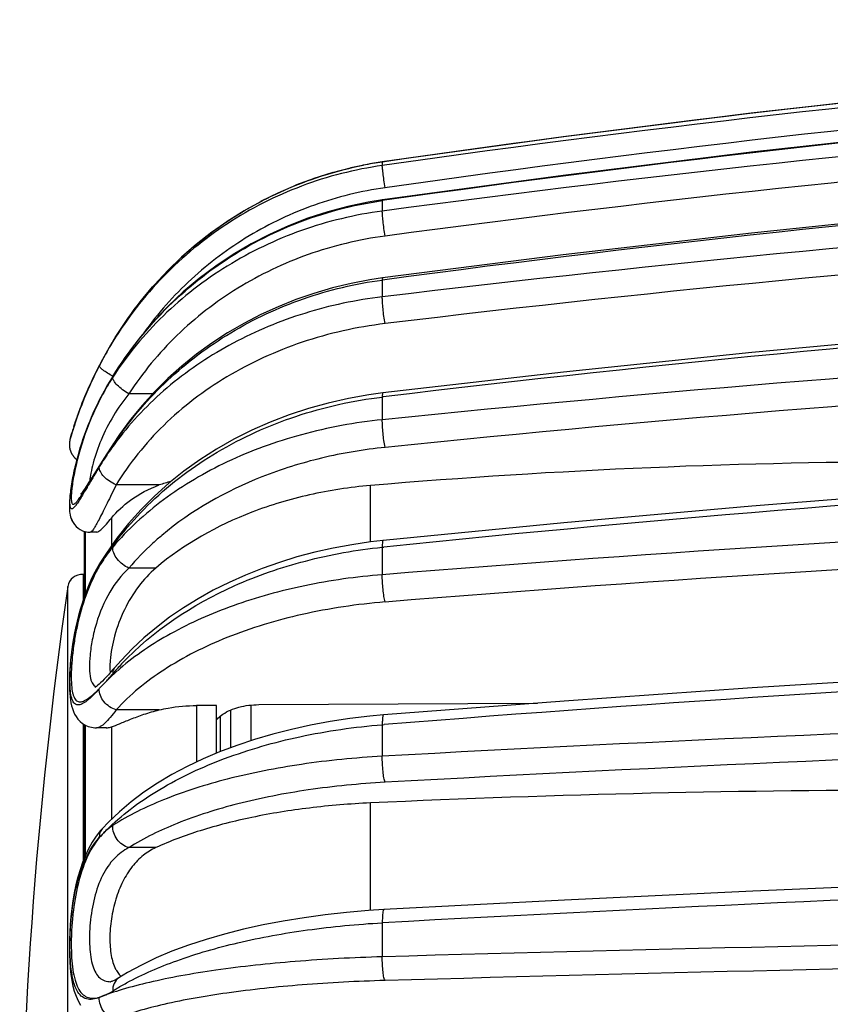
# Model space of a CAD drawing. Units: millimetres. Extents: x 0 to 420, y 0 to 297.
# Drawn here: x 72 to 90, y 154 to 175 of the extents above; entities that cross this region are included whole.
import ezdxf

# ---------------------------------------------------------------- set-up
doc = ezdxf.new("R2010")
doc.units = ezdxf.units.MM
doc.header["$LTSCALE"] = 23.1
doc.layers.get('0').update_dxf_attribs({"linetype": 'CONTINUOUS'})
doc.layers.add('A_STD', color=7, linetype='CONTINUOUS')

msp = doc.modelspace()

# ---------------------------------------------------------------- linework, layer by layer
at = {"color": 7, "linetype": 'Continuous'}
for p, q in [((83.893, 172.732), (80.053, 172.2)), ((79.8, 172.159), (79.388, 172.075)), ((80.053, 172.2), (79.788, 172.157)), ((79.003, 171.975), (78.602, 171.848)), ((79.399, 172.077), (78.992, 171.971)), ((78.229, 171.71), (77.842, 171.542)), ((78.613, 171.852), (78.218, 171.705)), ((77.853, 171.547), (77.476, 171.361)), ((77.486, 171.366), (77.118, 171.16)), ((77.128, 171.166), (76.771, 170.942)), ((76.781, 170.948), (76.436, 170.706)), ((76.446, 170.713), (76.114, 170.452)), ((76.123, 170.46), (75.804, 170.183)), ((75.813, 170.191), (75.509, 169.898)), ((75.517, 169.907), (75.228, 169.598)), ((75.236, 169.607), (74.963, 169.284)), ((74.971, 169.294), (74.715, 168.957)), ((74.722, 168.967), (74.483, 168.617)), ((74.49, 168.628), (74.347, 168.397)), ((74.063, 167.157), (74.039, 167.111)), ((73.442, 166.315), (73.441, 166.314)), ((73.449, 166.343), (73.442, 166.315)), ((73.444, 166.326), (73.469, 166.42)), ((74.122, 165.867), (73.89, 165.496)), ((74.222, 166.023), (74.122, 165.867)), ((73.89, 165.496), (73.841, 165.42)), ((73.435, 165.045), (73.432, 165.003)), ((73.431, 164.969), (73.429, 164.931)), ((73.429, 164.933), (73.429, 164.897)), ((73.429, 164.899), (73.43, 164.863)), ((73.432, 165.006), (73.43, 164.967)), ((73.43, 164.865), (73.431, 164.83)), ((73.431, 164.832), (73.434, 164.796)), ((73.434, 164.799), (73.439, 164.763)), ((73.438, 164.765), (73.445, 164.727)), ((73.751, 163.015), (73.751, 164.381)), ((73.819, 164.366), (73.87, 164.363)), ((74.436, 164.241), (74.212, 163.922)), ((74.212, 163.922), (74.077, 163.709)), ((74.004, 163.583), (73.943, 163.466)), ((73.97, 161.077), (73.968, 161.076)), ((74.167, 161.253), (74.128, 161.213)), ((76.546, 160.694), (76.123, 160.694)), ((76.546, 159.687), (76.546, 160.694)), ((77.272, 160.706), (77.272, 159.952)), ((77.44, 160.715), (83.336, 160.747)), ((73.751, 157.48), (73.751, 160.292)), ((74.003, 160.224), (74.003, 160.224)), ((74.489, 158.448), (74.26, 158.231)), ((74.26, 158.231), (74.122, 158.086)), ((74.123, 158.086), (74.122, 158.086)), ((73.997, 157.931), (73.913, 157.802)), ((74.303, 154.851), (74.304, 154.851))]:
    msp.add_line(p, q, dxfattribs=at)
at = {"color": 9, "linetype": 'Continuous'}
for p, q in [((80.053, 172.2), (80.054, 172.199)), ((80.054, 172.199), (80.054, 172.125)), ((80.054, 171.381), (80.054, 171.161)), ((80.054, 169.701), (80.054, 169.346)), ((74.347, 168.397), (74.347, 168.397)), ((74.063, 167.157), (74.062, 167.147)), ((75.194, 167.293), (74.69, 167.293)), ((80.054, 167.225), (80.073, 167.227)), ((80.054, 167.225), (80.054, 166.744)), ((73.469, 166.42), (73.492, 166.497)), ((73.807, 165.318), (73.803, 165.31)), ((75.331, 165.363), (74.418, 165.363)), ((79.802, 164.158), (79.802, 165.353)), ((74.319, 164.663), (74.319, 164.074)), ((73.76, 164.378), (73.76, 163.039)), ((80.054, 164.047), (80.084, 164.05)), ((80.054, 164.047), (80.054, 163.465)), ((75.259, 163.605), (74.69, 163.605)), ((76.123, 160.694), (76.123, 159.5)), ((75.331, 160.603), (74.418, 160.603)), ((76.619, 160.467), (76.619, 159.718)), ((76.841, 160.599), (76.841, 159.802)), ((73.76, 160.286), (73.76, 157.502)), ((74.319, 160.243), (74.319, 158.287)), ((80.054, 160.29), (80.094, 160.293)), ((80.054, 160.29), (80.054, 159.622)), ((79.802, 156.358), (79.802, 158.635)), ((75.259, 157.689), (74.69, 157.689)), ((80.054, 156.098), (80.054, 155.378)), ((74.474, 154.931), (74.473, 154.931))]:
    msp.add_line(p, q, dxfattribs=at)
at = {"color": 7, "linetype": 'Continuous'}
for points in [[(111.901, 175.093), (107.874, 174.916), (103.863, 174.686), (99.856, 174.403), (95.853, 174.065), (91.856, 173.674), (87.865, 173.229), (83.881, 172.73), (80.053, 172.2)], [(107.887, 174.917), (103.876, 174.687), (99.868, 174.403), (95.866, 174.066), (91.869, 173.675), (87.878, 173.23), (83.893, 172.732)], [(115.768, 174.349), (111.889, 174.232), (107.875, 174.06), (103.864, 173.834), (99.857, 173.556), (95.854, 173.225), (91.857, 172.841), (87.866, 172.405), (83.882, 171.916), (80.055, 171.396)], [(115.768, 172.527), (111.89, 172.417), (107.876, 172.254), (103.865, 172.042), (99.858, 171.78), (95.856, 171.468), (91.859, 171.106), (87.869, 170.695), (83.885, 170.235), (80.058, 169.745)], [(80.055, 171.396), (79.757, 171.348), (79.325, 171.258), (78.899, 171.144), (78.479, 171.008), (78.068, 170.848), (77.666, 170.667), (77.275, 170.464), (76.895, 170.24), (76.529, 169.995), (76.177, 169.731), (75.84, 169.448), (75.52, 169.147), (75.218, 168.829), (74.933, 168.496), (74.668, 168.147), (74.423, 167.784)], [(80.058, 169.745), (79.792, 169.705), (79.391, 169.629), (78.996, 169.534), (78.606, 169.419), (78.223, 169.287), (77.847, 169.137), (77.481, 168.968), (77.124, 168.783), (76.777, 168.581), (76.442, 168.363), (76.12, 168.129), (75.811, 167.879), (75.516, 167.616), (75.235, 167.339), (74.971, 167.048), (74.722, 166.746), (74.491, 166.432), (74.354, 166.229)], [(115.769, 169.815), (111.891, 169.716), (107.878, 169.57), (103.867, 169.378), (99.861, 169.142), (95.86, 168.862), (91.863, 168.537), (87.873, 168.167), (83.89, 167.752), (80.063, 167.312)], [(74.347, 168.397), (74.33, 168.369), (74.237, 168.21), (74.15, 168.053)], [(74.15, 168.053), (74.068, 167.899), (73.992, 167.749)], [(73.992, 167.749), (73.922, 167.604), (73.857, 167.464), (73.798, 167.33), (73.745, 167.204), (73.697, 167.084), (73.654, 166.974), (73.617, 166.873), (73.584, 166.781), (73.556, 166.699), (73.533, 166.628), (73.513, 166.567)], [(74.423, 167.784), (74.198, 167.409), (74.063, 167.157)], [(80.063, 167.312), (79.766, 167.271), (79.335, 167.195), (78.909, 167.098), (78.491, 166.982), (78.08, 166.847), (77.678, 166.693), (77.288, 166.52), (76.908, 166.33), (76.542, 166.122), (76.191, 165.897), (75.854, 165.656), (75.534, 165.4), (75.231, 165.13), (74.947, 164.846), (74.682, 164.55), (74.436, 164.241)], [(73.963, 166.953), (73.927, 166.873), (73.892, 166.794), (73.859, 166.714), (73.827, 166.635), (73.796, 166.556), (73.767, 166.477), (73.739, 166.399), (73.713, 166.321), (73.687, 166.244), (73.664, 166.168), (73.641, 166.093), (73.62, 166.019), (73.6, 165.947), (73.582, 165.876), (73.564, 165.806), (73.548, 165.738), (73.533, 165.672), (73.52, 165.608), (73.507, 165.545), (73.495, 165.485), (73.485, 165.427), (73.475, 165.371), (73.467, 165.317), (73.459, 165.266), (73.453, 165.217), (73.447, 165.17), (73.442, 165.125), (73.438, 165.083), (73.435, 165.042)], [(74.039, 167.111), (74.001, 167.032), (73.963, 166.953)], [(73.513, 166.567), (73.498, 166.517), (73.486, 166.479), (73.472, 166.43)], [(73.441, 166.314), (73.441, 166.312), (73.44, 166.308), (73.439, 166.305), (73.438, 166.302), (73.438, 166.299), (73.437, 166.295), (73.436, 166.292), (73.436, 166.288), (73.435, 166.284), (73.434, 166.28), (73.434, 166.276), (73.433, 166.273), (73.433, 166.269), (73.432, 166.265), (73.432, 166.261), (73.431, 166.257), (73.431, 166.253), (73.43, 166.249), (73.43, 166.245), (73.43, 166.241), (73.43, 166.237), (73.429, 166.233)], [(115.77, 166.317), (111.893, 166.233), (107.88, 166.109), (103.871, 165.946), (99.865, 165.745), (95.864, 165.507), (91.868, 165.23), (87.879, 164.916), (83.896, 164.563), (80.07, 164.189)], [(73.429, 166.233), (73.429, 166.229), (73.429, 166.224), (73.429, 166.22), (73.429, 166.216), (73.429, 166.212), (73.429, 166.207), (73.429, 166.203), (73.43, 166.198), (73.43, 166.194), (73.43, 166.189), (73.43, 166.185), (73.431, 166.18), (73.431, 166.176), (73.432, 166.171), (73.432, 166.167), (73.433, 166.162), (73.434, 166.157), (73.434, 166.153), (73.435, 166.148), (73.436, 166.143), (73.437, 166.138), (73.438, 166.134), (73.439, 166.129), (73.44, 166.124), (73.441, 166.119), (73.442, 166.114), (73.444, 166.11), (73.445, 166.105), (73.447, 166.1), (73.448, 166.095), (73.45, 166.09), (73.451, 166.085), (73.453, 166.08), (73.455, 166.075), (73.457, 166.07), (73.459, 166.065), (73.461, 166.061), (73.463, 166.056), (73.465, 166.051), (73.467, 166.046), (73.47, 166.041), (73.472, 166.036), (73.475, 166.031), (73.477, 166.026), (73.48, 166.021), (73.483, 166.016), (73.486, 166.011), (73.489, 166.006), (73.492, 166.001), (73.495, 165.996), (73.499, 165.991), (73.502, 165.986), (73.506, 165.982), (73.509, 165.977), (73.513, 165.972), (73.517, 165.967), (73.521, 165.962), (73.525, 165.957), (73.529, 165.953), (73.533, 165.948), (73.537, 165.943), (73.542, 165.939), (73.546, 165.934), (73.551, 165.929), (73.556, 165.925), (73.56, 165.92), (73.565, 165.916), (73.57, 165.912), (73.575, 165.907), (73.581, 165.903), (73.586, 165.899), (73.587, 165.898)], [(74.354, 166.229), (74.326, 166.185), (74.222, 166.023)], [(73.841, 165.42), (73.798, 165.352), (73.778, 165.321), (73.76, 165.293), (73.742, 165.267), (73.727, 165.245), (73.713, 165.224), (73.7, 165.207), (73.69, 165.193), (73.681, 165.182), (73.675, 165.174), (73.672, 165.171)], [(73.445, 164.729), (73.454, 164.692), (73.466, 164.652), (73.483, 164.611)], [(73.445, 164.727), (73.454, 164.689), (73.467, 164.65), (73.485, 164.609), (73.508, 164.567), (73.537, 164.526), (73.572, 164.486), (73.613, 164.451), (73.659, 164.419), (73.71, 164.395), (73.764, 164.377), (73.819, 164.366)], [(73.483, 164.611), (73.506, 164.569), (73.535, 164.527), (73.57, 164.488), (73.611, 164.452), (73.657, 164.42), (73.708, 164.395), (73.751, 164.38)], [(80.07, 164.189), (79.806, 164.158), (79.408, 164.1), (79.015, 164.028), (78.628, 163.941), (78.247, 163.84), (77.874, 163.725), (77.51, 163.597), (77.155, 163.456), (76.81, 163.301), (76.476, 163.134), (76.155, 162.955), (75.846, 162.765), (75.551, 162.563), (75.27, 162.35), (75.005, 162.127), (74.755, 161.893), (74.522, 161.651), (74.385, 161.495)], [(74.077, 163.709), (74.069, 163.696), (74.004, 163.583)], [(73.943, 163.466), (73.886, 163.347), (73.833, 163.226), (73.784, 163.103), (73.738, 162.979), (73.697, 162.854), (73.658, 162.728), (73.624, 162.603), (73.593, 162.479), (73.565, 162.356), (73.54, 162.234), (73.518, 162.114), (73.498, 161.997), (73.482, 161.883), (73.468, 161.771), (73.456, 161.664), (73.447, 161.56), (73.439, 161.461), (73.434, 161.365), (73.431, 161.274), (73.429, 161.187), (73.43, 161.105), (73.432, 161.026), (73.436, 160.952), (73.443, 160.881), (73.451, 160.814), (73.462, 160.75), (73.476, 160.689), (73.493, 160.63), (73.514, 160.572), (73.54, 160.516), (73.573, 160.461), (73.611, 160.409), (73.657, 160.361), (73.708, 160.319), (73.766, 160.283), (73.829, 160.255), (73.895, 160.235), (73.965, 160.225), (74.003, 160.224)], [(115.772, 162.168), (111.895, 162.102), (107.883, 162.004), (103.875, 161.877), (99.87, 161.719), (95.87, 161.532), (91.875, 161.314), (87.886, 161.067), (83.904, 160.791), (80.079, 160.496)], [(74.385, 161.495), (74.352, 161.456), (74.302, 161.399), (74.254, 161.346)], [(74.254, 161.346), (74.209, 161.297), (74.167, 161.253)], [(74.128, 161.213), (74.091, 161.177), (74.058, 161.147), (74.028, 161.121), (74.003, 161.101), (73.983, 161.086), (73.97, 161.077)], [(80.079, 160.496), (79.788, 160.47), (79.365, 160.42), (78.947, 160.357), (78.535, 160.281), (78.131, 160.192), (77.735, 160.091), (77.349, 159.977), (76.973, 159.852), (76.61, 159.714), (76.259, 159.565), (75.922, 159.404), (75.601, 159.233), (75.296, 159.051), (75.008, 158.859), (74.738, 158.658), (74.489, 158.448)], [(74.123, 158.086), (74.091, 158.05), (73.997, 157.931)], [(73.913, 157.802), (73.837, 157.666), (73.769, 157.523), (73.709, 157.374), (73.655, 157.22), (73.609, 157.061), (73.569, 156.898), (73.534, 156.733), (73.505, 156.565), (73.481, 156.397), (73.462, 156.229), (73.448, 156.062), (73.438, 155.897), (73.431, 155.736), (73.429, 155.578), (73.431, 155.425), (73.437, 155.278), (73.447, 155.137), (73.461, 155.004), (73.48, 154.878), (73.504, 154.76), (73.534, 154.648), (73.57, 154.544), (73.614, 154.446), (73.667, 154.354)], [(115.774, 157.527), (111.898, 157.482), (107.887, 157.415), (103.879, 157.327), (99.875, 157.218), (95.876, 157.089), (91.882, 156.939), (87.894, 156.769), (83.913, 156.579), (80.089, 156.376)], [(80.089, 156.376), (79.759, 156.355), (79.298, 156.316), (78.844, 156.266), (78.396, 156.206), (77.957, 156.134), (77.529, 156.053), (77.114, 155.961), (76.711, 155.859), (76.324, 155.747), (75.954, 155.625), (75.601, 155.494), (75.268, 155.354), (74.955, 155.204), (74.663, 155.046), (74.474, 154.931)], [(74.327, 154.857), (74.316, 154.854), (74.303, 154.851), (74.302, 154.851)], [(74.473, 154.931), (74.42, 154.899), (74.375, 154.876), (74.34, 154.862), (74.327, 154.857)]]:
    msp.add_lwpolyline(points, dxfattribs=at)
at = {"color": 9, "linetype": 'Continuous'}
for centre, radius, start, end in [((122.985, -123.67), 298.967, 91.38324, 98.25609), ((122.98, -129.568), 304.732, 91.35614, 98.09791), ((122.979, -129.591), 304.28, 91.35629, 98.09907), ((122.97, -130.097), 304.517, 91.35528, 98.10182), ((122.976, -149.364), 323.386, 91.2772, 97.62722), ((122.975, -149.331), 322.82, 91.27759, 97.63027), ((122.945, -150.116), 322.68, 91.27445, 97.63841), ((81.199, 164.303), 7.978, 98.2561, 101.227), ((122.961, -186.782), 358.703, 91.14904, 96.87003), ((122.959, -186.613), 357.965, 91.14964, 96.8748), ((122.907, -187.79), 357.592, 91.14398, 96.87971), ((122.943, -252.526), 421.458, 90.97549, 95.84076), ((82.217, 163.672), 9.179, 149.0174, 152.6595), ((81.052, 164.294), 7.86, 148.5343, 149.5962), ((81.231, 164.266), 8.029, 148.3299, 149.0309), ((81.024, 164.31), 7.827, 149.5946, 152.7987), ((122.941, -252.066), 420.413, 90.9763, 95.84717), ((78.77, 164.779), 5.27, 147.069, 151.1307), ((79.064, 164.622), 5.603, 153.2197, 154.9691), ((79.098, 164.556), 5.663, 152.7804, 154.4065), ((78.831, 164.738), 5.343, 151.0619, 153.2025), ((80.593, 164.328), 7.425, 162.2433, 163.0149), ((80.498, 162.191), 7.339, 145.6658, 146.6884), ((79.748, 162.286), 6.656, 142.0234, 143.8382), ((98.877, 150.223), 29.271, 146.9335, 147.2827), ((79.661, 162.35), 6.548, 143.839, 145.3512), ((80.481, 162.202), 7.318, 146.6887, 146.9516), ((122.862, -252.906), 419.145, 90.96986, 95.85791), ((79.528, 162.441), 6.388, 145.3432, 148.8242), ((122.926, -369.9), 535.085, 90.76649, 94.59558), ((122.922, -368.829), 533.436, 90.76745, 94.60327), ((76.641, 162.141), 2.983, 144.8156, 148.5375), ((76.839, 161.953), 3.249, 148.7202, 151.2398), ((76.556, 162.194), 2.883, 148.564, 149.8957), ((79.523, 160.319), 6.392, 148.113, 148.699), ((122.817, -369.635), 531.647, 90.75969, 94.60917), ((78.84, 157.535), 5.905, 136.7941, 138.1878), ((78.737, 157.627), 5.767, 138.1879, 139.5667), ((77.935, 157.476), 5.273, 130.6296, 131.4508), ((71.998, 163.092), 2.902, 314.31, 315.3547), ((70.446, 164.312), 4.869, 317.4159, 317.9741), ((122.912, -616.79), 777.594, 90.526441, 93.159566), ((122.906, -614.034), 774.289, 90.527538, 93.168386), ((77.445, 154.811), 4.581, 135.4185, 137.5918), ((75.056, 157.076), 1.291, 134.2209, 140.3277), ((77.605, 154.653), 4.806, 133.8881, 135.4237), ((74.928, 157.255), 1.072, 122.7995, 125.9398), ((122.774, -611.749), 769.034, 90.522021, 93.184475), ((122.909, -1365.701), 1521.683, 90.268874, 91.613823), ((122.896, -1354.881), 1510.363, 90.270046, 91.623271)]:
    msp.add_arc(centre, radius, start, end, dxfattribs=at)
at = {"color": 7, "linetype": 'Continuous'}
for centre, radius, start, end in [((80.765, 164.279), 7.601, 162.9867, 164.2489), ((80.848, 164.253), 7.688, 162.5033, 162.9835), ((91.674, 25.076), 140.778, 89.99864, 94.83755), ((76.101, 163.22), 2.277, 103.2684, 109.7555), ((75.257, 161.496), 0.969, 185.058, 186.3262), ((91.672, -100.788), 259.694, 89.99875, 92.61968), ((74.839, 155.307), 0.466, 220.6787, 227.7593)]:
    msp.add_arc(centre, radius, start, end, dxfattribs=at)
at = {"color": 9, "linetype": 'Continuous'}
for points, knots in [([(80.054, 172.125), (79.471, 172.042), (78.322, 171.749), (76.741, 170.947), (75.376, 169.824), (74.653, 168.893), (74.349, 168.396)], [0, 0, 0, 0, 0.251137, 0.501647, 0.751286, 1, 1, 1, 1]), ([(74.398, 168.481), (74.685, 168.946), (75.357, 169.821), (76.61, 170.898), (78.055, 171.698), (79.109, 172.022), (79.646, 172.129)], [0, 0, 0, 0, 0.249989, 0.499987, 0.749985, 1, 1, 1, 1]), ([(80.111, 171.654), (80.103, 171.708), (80.088, 171.812), (80.072, 171.935), (80.062, 172.021), (80.057, 172.069), (80.054, 172.102), (80.053, 172.119), (80.054, 172.125)], [0, 0, 0, 0, 0.345401, 0.66002, 0.788746, 0.891076, 0.962426, 1, 1, 1, 1]), ([(80.111, 171.654), (79.604, 171.582), (78.603, 171.336), (77.21, 170.678), (75.979, 169.758), (75.298, 168.992), (75.002, 168.58)], [0, 0, 0, 0, 0.251049, 0.501529, 0.751213, 1, 1, 1, 1]), ([(74.062, 167.147), (74.35, 167.707), (75.067, 168.764), (76.489, 170.046), (78.179, 170.962), (79.423, 171.291), (80.054, 171.381)], [0, 0, 0, 0, 0.248478, 0.49802, 0.748628, 1, 1, 1, 1]), ([(80.055, 171.396), (80.053, 171.396), (80.054, 171.388), (80.053, 171.384), (80.054, 171.381)], [0, 0, 0, 0, 0.265785, 1, 1, 1, 1]), ([(80.054, 171.161), (79.472, 171.083), (78.328, 170.808), (77.005, 170.177), (76.056, 169.519), (75.198, 168.775), (74.653, 168.115), (74.347, 167.644)], [0, 0, 0, 0, 0.254944, 0.507123, 0.632002, 0.755844, 1, 1, 1, 1]), ([(80.111, 170.631), (80.103, 170.684), (80.087, 170.79), (80.069, 170.94), (80.058, 171.063), (80.053, 171.134), (80.054, 171.161)], [0, 0, 0, 0, 0.302393, 0.601776, 0.847992, 1, 1, 1, 1]), ([(80.111, 170.631), (79.558, 170.557), (78.472, 170.296), (77.215, 169.697), (76.313, 169.073), (75.498, 168.367), (74.98, 167.74), (74.69, 167.293)], [0, 0, 0, 0, 0.255035, 0.507261, 0.632139, 0.75596, 1, 1, 1, 1]), ([(74.438, 166.33), (74.747, 166.783), (75.476, 167.628), (76.822, 168.639), (78.37, 169.36), (79.486, 169.625), (80.054, 169.701)], [0, 0, 0, 0, 0.244197, 0.492665, 0.744959, 1, 1, 1, 1]), ([(80.058, 169.745), (80.057, 169.745), (80.055, 169.74), (80.054, 169.732), (80.053, 169.718), (80.053, 169.707), (80.054, 169.701)], [0, 0, 0, 0, 0.084265, 0.27677, 0.583058, 1, 1, 1, 1]), ([(80.054, 169.346), (79.498, 169.279), (78.408, 169.048), (76.885, 168.419), (75.552, 167.535), (74.815, 166.785), (74.501, 166.382)], [0, 0, 0, 0, 0.260479, 0.515345, 0.76222, 1, 1, 1, 1]), ([(80.111, 168.778), (80.093, 168.882), (80.073, 169.036), (80.057, 169.225), (80.053, 169.311), (80.054, 169.346)], [0, 0, 0, 0, 0.553584, 0.812307, 1, 1, 1, 1]), ([(80.111, 168.778), (79.515, 168.706), (78.35, 168.447), (76.75, 167.717), (75.397, 166.69), (74.697, 165.823), (74.418, 165.363)], [0, 0, 0, 0, 0.262621, 0.51837, 0.764426, 1, 1, 1, 1]), ([(73.522, 166.592), (73.547, 166.671), (73.697, 167.115), (73.886, 167.546), (74.063, 167.888)], [0, 0, 0, 0, 0.177697, 1, 1, 1, 1]), ([(74.351, 167.665), (74.311, 167.686), (74.239, 167.728), (74.147, 167.79), (74.09, 167.837), (74.066, 167.868), (74.062, 167.882), (74.063, 167.887)], [0, 0, 0, 0, 0.367403, 0.676277, 0.891893, 0.958461, 1, 1, 1, 1]), ([(74.69, 167.293), (74.643, 167.319), (74.555, 167.375), (74.446, 167.468), (74.378, 167.548), (74.35, 167.607), (74.346, 167.633), (74.347, 167.644)], [0, 0, 0, 0, 0.318632, 0.615158, 0.848879, 0.934619, 1, 1, 1, 1]), ([(74.69, 167.293), (74.569, 167.147), (74.348, 166.834), (74.097, 166.337), (73.954, 165.923), (73.885, 165.63), (73.865, 165.504), (73.86, 165.448)], [0, 0, 0, 0, 0.27783, 0.559084, 0.813116, 0.917319, 1, 1, 1, 1]), ([(74.096, 163.696), (74.393, 164.172), (75.13, 165.069), (76.548, 166.128), (78.219, 166.881), (79.433, 167.15), (80.054, 167.225)], [0, 0, 0, 0, 0.235603, 0.48165, 0.737399, 1, 1, 1, 1]), ([(80.063, 167.312), (80.06, 167.311), (80.057, 167.302), (80.055, 167.286), (80.053, 167.258), (80.053, 167.237), (80.054, 167.225)], [0, 0, 0, 0, 0.085801, 0.279892, 0.587713, 1, 1, 1, 1]), ([(73.467, 165.293), (73.484, 165.416), (73.534, 165.684), (73.682, 166.263), (73.85, 166.709), (73.991, 167.003)], [0, 0, 0, 0, 0.207724, 0.455544, 1, 1, 1, 1]), ([(73.987, 166.993), (73.855, 166.709), (73.695, 166.283), (73.555, 165.73), (73.508, 165.478), (73.492, 165.362)], [0, 0, 0, 0, 0.549209, 0.795297, 1, 1, 1, 1]), ([(80.054, 166.744), (79.477, 166.685), (78.623, 166.529), (77.537, 166.185), (76.536, 165.768), (75.417, 165.112), (74.662, 164.42), (74.347, 164.047)], [0, 0, 0, 0, 0.269573, 0.400913, 0.528999, 0.773156, 1, 1, 1, 1]), ([(80.111, 166.16), (80.091, 166.258), (80.072, 166.41), (80.056, 166.605), (80.053, 166.701), (80.054, 166.744)], [0, 0, 0, 0, 0.50982, 0.779922, 1, 1, 1, 1]), ([(74.354, 166.229), (74.353, 166.226), (74.347, 166.215), (74.346, 166.203), (74.347, 166.193)], [0, 0, 0, 0, 0.233924, 1, 1, 1, 1]), ([(80.111, 166.16), (79.659, 166.113), (78.773, 165.964), (77.135, 165.455), (76.012, 164.824), (75.386, 164.296)], [0, 0, 0, 0, 0.264994, 0.522344, 1, 1, 1, 1]), ([(74.063, 165.747), (74.078, 165.771), (74.14, 165.87), (74.202, 165.969), (74.25, 166.043)], [0, 0, 0, 0, 0.241599, 1, 1, 1, 1]), ([(73.799, 165.324), (73.819, 165.356), (73.907, 165.497), (73.994, 165.638), (74.063, 165.747)], [0, 0, 0, 0, 0.225179, 1, 1, 1, 1]), ([(74.063, 165.747), (74.04, 165.709), (73.954, 165.566), (73.869, 165.423), (73.807, 165.318)], [0, 0, 0, 0, 0.268756, 1, 1, 1, 1]), ([(74.42, 165.365), (74.37, 165.385), (74.278, 165.436), (74.163, 165.533), (74.084, 165.635), (74.06, 165.713), (74.063, 165.746)], [0, 0, 0, 0, 0.292926, 0.575965, 0.817083, 1, 1, 1, 1]), ([(73.627, 165.023), (73.608, 164.993), (73.575, 164.944), (73.532, 164.89), (73.502, 164.866), (73.485, 164.858), (73.468, 164.861), (73.456, 164.876), (73.449, 164.898), (73.444, 164.93), (73.441, 164.969), (73.441, 165.04), (73.449, 165.149), (73.46, 165.241), (73.467, 165.293)], [0, 0, 0, 0, 0.157171, 0.265964, 0.302418, 0.328635, 0.349535, 0.373954, 0.40815, 0.454494, 0.513818, 0.586206, 0.769217, 1, 1, 1, 1]), ([(73.492, 165.362), (73.49, 165.349), (73.483, 165.298), (73.477, 165.247), (73.474, 165.21)], [0, 0, 0, 0, 0.269617, 1, 1, 1, 1]), ([(73.565, 164.988), (73.581, 165.004), (73.615, 165.046), (73.694, 165.158), (73.755, 165.254), (73.799, 165.324)], [0, 0, 0, 0, 0.169089, 0.394587, 1, 1, 1, 1]), ([(73.803, 165.31), (73.786, 165.283), (73.729, 165.186), (73.671, 165.09), (73.627, 165.023)], [0, 0, 0, 0, 0.285442, 1, 1, 1, 1]), ([(74.419, 165.363), (74.355, 165.234), (74.264, 165.05), (74.149, 164.817), (74.077, 164.674), (74.016, 164.555), (73.964, 164.464), (73.923, 164.403), (73.895, 164.372), (73.881, 164.366)], [0, 0, 0, 0, 0.379961, 0.543176, 0.684908, 0.802843, 0.895133, 0.960635, 1, 1, 1, 1]), ([(73.474, 165.21), (73.471, 165.171), (73.467, 165.104), (73.469, 165.036), (73.474, 165.009)], [0, 0, 0, 0, 0.588742, 1, 1, 1, 1]), ([(73.474, 165.009), (73.475, 165.006), (73.477, 164.997), (73.479, 164.988), (73.481, 164.981)], [0, 0, 0, 0, 0.278198, 1, 1, 1, 1]), ([(73.481, 164.981), (73.484, 164.973), (73.491, 164.959), (73.516, 164.951), (73.541, 164.965), (73.556, 164.979), (73.565, 164.988)], [0, 0, 0, 0, 0.23496, 0.414985, 0.650654, 1, 1, 1, 1]), ([(75.386, 164.296), (75.322, 164.242), (75.076, 164.026), (74.847, 163.791), (74.69, 163.605)], [0, 0, 0, 0, 0.25535, 1, 1, 1, 1]), ([(74.347, 164.047), (74.335, 164.033), (74.284, 163.972), (74.237, 163.908), (74.203, 163.86)], [0, 0, 0, 0, 0.244674, 1, 1, 1, 1]), ([(74.69, 163.605), (74.641, 163.625), (74.55, 163.681), (74.439, 163.791), (74.364, 163.915), (74.345, 164.006), (74.347, 164.047)], [0, 0, 0, 0, 0.267637, 0.540101, 0.790314, 1, 1, 1, 1]), ([(74.535, 161.578), (75.197, 162.282), (76.493, 163.131), (78.433, 163.8), (79.505, 163.991), (80.054, 164.047)], [0, 0, 0, 0, 0.471605, 0.730942, 1, 1, 1, 1]), ([(80.07, 164.189), (80.066, 164.188), (80.059, 164.172), (80.056, 164.146), (80.053, 164.101), (80.053, 164.067), (80.054, 164.047)], [0, 0, 0, 0, 0.087362, 0.283847, 0.593172, 1, 1, 1, 1]), ([(74.062, 163.64), (73.961, 163.466), (73.787, 163.089), (73.637, 162.59), (73.552, 162.178), (73.506, 161.879), (73.478, 161.601), (73.466, 161.352), (73.471, 161.142), (73.489, 160.994), (73.514, 160.902), (73.542, 160.838), (73.583, 160.789), (73.638, 160.773), (73.681, 160.775), (73.729, 160.79), (73.803, 160.827), (73.904, 160.902), (73.983, 160.974), (74.025, 161.015)], [0, 0, 0, 0, 0.172658, 0.355552, 0.446586, 0.534022, 0.61511, 0.687134, 0.747775, 0.795519, 0.814476, 0.83036, 0.854974, 0.866093, 0.8781, 0.892003, 0.908351, 0.948962, 1, 1, 1, 1]), ([(74.69, 163.605), (74.531, 163.458), (74.246, 163.091), (74.023, 162.553), (73.911, 162.096), (73.864, 161.776), (73.85, 161.502), (73.862, 161.336), (73.878, 161.266)], [0, 0, 0, 0, 0.254414, 0.53685, 0.677284, 0.806462, 0.916131, 1, 1, 1, 1]), ([(74.077, 163.709), (74.074, 163.704), (74.063, 163.683), (74.061, 163.659), (74.062, 163.641)], [0, 0, 0, 0, 0.240041, 1, 1, 1, 1]), ([(74.031, 161.018), (73.987, 160.97), (73.906, 160.885), (73.802, 160.793), (73.725, 160.743), (73.665, 160.713), (73.604, 160.701), (73.553, 160.724), (73.522, 160.754), (73.497, 160.798), (73.468, 160.88), (73.447, 161.017), (73.439, 161.217), (73.446, 161.458), (73.469, 161.733), (73.509, 162.031), (73.586, 162.446), (73.726, 162.953), (73.893, 163.339), (73.991, 163.516)], [0, 0, 0, 0, 0.055783, 0.100732, 0.118913, 0.134338, 0.158326, 0.169074, 0.180827, 0.194809, 0.211748, 0.255661, 0.313167, 0.382952, 0.462741, 0.549745, 0.641038, 0.825748, 1, 1, 1, 1]), ([(80.054, 163.465), (79.502, 163.421), (78.432, 163.27), (76.922, 162.856), (75.597, 162.275), (74.829, 161.76), (74.501, 161.478)], [0, 0, 0, 0, 0.277313, 0.540547, 0.782909, 1, 1, 1, 1]), ([(80.111, 162.887), (80.101, 162.925), (80.085, 163.014), (80.061, 163.207), (80.052, 163.362), (80.054, 163.465)], [0, 0, 0, 0, 0.203514, 0.467542, 1, 1, 1, 1]), ([(80.111, 162.887), (79.521, 162.839), (78.382, 162.671), (76.797, 162.195), (75.453, 161.525), (74.713, 160.928), (74.418, 160.603)], [0, 0, 0, 0, 0.283677, 0.549844, 0.790075, 1, 1, 1, 1]), ([(74.385, 161.495), (74.371, 161.478), (74.349, 161.437), (74.346, 161.391), (74.347, 161.367)], [0, 0, 0, 0, 0.476182, 1, 1, 1, 1]), ([(74.444, 161.429), (74.41, 161.398), (74.278, 161.279), (74.152, 161.151), (74.063, 161.053)], [0, 0, 0, 0, 0.255618, 1, 1, 1, 1]), ([(74.063, 161.053), (74.11, 161.1), (74.206, 161.205), (74.299, 161.311), (74.347, 161.367)], [0, 0, 0, 0, 0.473901, 1, 1, 1, 1]), ([(73.878, 161.266), (73.883, 161.244), (73.895, 161.205), (73.92, 161.153), (73.953, 161.114), (73.981, 161.099), (73.995, 161.094)], [0, 0, 0, 0, 0.31114, 0.572304, 0.795125, 1, 1, 1, 1]), ([(74.42, 160.604), (74.37, 160.618), (74.273, 160.665), (74.124, 160.802), (74.058, 160.955), (74.063, 161.052)], [0, 0, 0, 0, 0.256369, 0.52149, 1, 1, 1, 1]), ([(74.419, 160.603), (74.378, 160.549), (74.303, 160.452), (74.192, 160.331), (74.098, 160.251), (74.031, 160.224), (74.003, 160.224)], [0, 0, 0, 0, 0.355528, 0.641357, 0.853535, 1, 1, 1, 1]), ([(80.079, 160.496), (80.073, 160.496), (80.063, 160.471), (80.058, 160.434), (80.053, 160.367), (80.053, 160.318), (80.054, 160.29)], [0, 0, 0, 0, 0.088392, 0.288952, 0.599964, 1, 1, 1, 1]), ([(74.273, 158.117), (74.595, 158.427), (75.372, 158.993), (76.745, 159.628), (78.334, 160.081), (79.468, 160.243), (80.054, 160.29)], [0, 0, 0, 0, 0.213258, 0.454512, 0.719327, 1, 1, 1, 1]), ([(80.054, 159.622), (79.481, 159.59), (78.378, 159.482), (76.823, 159.18), (75.476, 158.757), (74.684, 158.372), (74.347, 158.156)], [0, 0, 0, 0, 0.289244, 0.558628, 0.797991, 1, 1, 1, 1]), ([(80.111, 159.072), (80.1, 159.101), (80.084, 159.178), (80.066, 159.309), (80.055, 159.463), (80.053, 159.569), (80.054, 159.622)], [0, 0, 0, 0, 0.170616, 0.422586, 0.715128, 1, 1, 1, 1]), ([(80.111, 159.072), (79.567, 159.041), (78.519, 158.939), (77.042, 158.654), (75.763, 158.255), (75.01, 157.893), (74.69, 157.689)], [0, 0, 0, 0, 0.289421, 0.558906, 0.798236, 1, 1, 1, 1]), ([(74.122, 158.086), (74.101, 158.062), (74.068, 158.003), (74.06, 157.936), (74.062, 157.902)], [0, 0, 0, 0, 0.483025, 1, 1, 1, 1]), ([(74.299, 158.123), (74.286, 158.114), (74.236, 158.076), (74.189, 158.035), (74.155, 158.002)], [0, 0, 0, 0, 0.24477, 1, 1, 1, 1]), ([(74.69, 157.689), (74.592, 157.712), (74.412, 157.844), (74.342, 158.053), (74.347, 158.156)], [0, 0, 0, 0, 0.494114, 1, 1, 1, 1]), ([(74.063, 154.519), (73.978, 154.485), (73.833, 154.452), (73.669, 154.545), (73.58, 154.669), (73.516, 154.84), (73.472, 155.059), (73.446, 155.32), (73.438, 155.616), (73.448, 155.936), (73.484, 156.376), (73.555, 156.81), (73.673, 157.214), (73.809, 157.553), (73.95, 157.778), (74.062, 157.901)], [0, 0, 0, 0, 0.069997, 0.101623, 0.138161, 0.18395, 0.240639, 0.307892, 0.384029, 0.46648, 0.552225, 0.721623, 0.800545, 0.873616, 1, 1, 1, 1]), ([(74.062, 157.901), (73.955, 157.772), (73.772, 157.454), (73.594, 156.902), (73.51, 156.389), (73.475, 155.963), (73.466, 155.655), (73.474, 155.369), (73.498, 155.114), (73.541, 154.898), (73.603, 154.725), (73.687, 154.596), (73.798, 154.517), (73.929, 154.493), (74.018, 154.507), (74.063, 154.519)], [0, 0, 0, 0, 0.129989, 0.28214, 0.449366, 0.533507, 0.614431, 0.689453, 0.75629, 0.813412, 0.860455, 0.898639, 0.931337, 0.963701, 1, 1, 1, 1]), ([(74.69, 157.689), (74.576, 157.632), (74.352, 157.462), (74.104, 157.089), (73.942, 156.619), (73.861, 156.108), (73.848, 155.685), (73.877, 155.38), (73.917, 155.193), (73.978, 155.041), (74.064, 154.929), (74.177, 154.863), (74.261, 154.851), (74.302, 154.851)], [0, 0, 0, 0, 0.115245, 0.247189, 0.398739, 0.560367, 0.712808, 0.779322, 0.836903, 0.885142, 0.925599, 0.962223, 1, 1, 1, 1]), ([(80.089, 156.376), (80.086, 156.376), (80.078, 156.369), (80.068, 156.343), (80.059, 156.288), (80.054, 156.202), (80.053, 156.135), (80.054, 156.098)], [0, 0, 0, 0, 0.033788, 0.09232, 0.297347, 0.609687, 1, 1, 1, 1]), ([(74.639, 154.825), (74.979, 155.011), (75.753, 155.342), (77.04, 155.709), (78.498, 155.972), (79.524, 156.069), (80.054, 156.098)], [0, 0, 0, 0, 0.207855, 0.448692, 0.715674, 1, 1, 1, 1]), ([(80.054, 155.378), (79.437, 155.36), (78.26, 155.298), (76.838, 155.148), (75.811, 154.983), (75.148, 154.847), (74.572, 154.698), (74.221, 154.582), (74.063, 154.519)], [0, 0, 0, 0, 0.304524, 0.582007, 0.705901, 0.817715, 0.916098, 1, 1, 1, 1]), ([(80.111, 154.877), (80.106, 154.884), (80.097, 154.905), (80.086, 154.945), (80.076, 154.998), (80.064, 155.089), (80.055, 155.217), (80.053, 155.323), (80.054, 155.378)], [0, 0, 0, 0, 0.053042, 0.134684, 0.242676, 0.37271, 0.677745, 1, 1, 1, 1]), ([(74.473, 154.931), (74.432, 154.904), (74.361, 154.817), (74.345, 154.709), (74.347, 154.654)], [0, 0, 0, 0, 0.475977, 1, 1, 1, 1]), ([(74.347, 154.654), (74.37, 154.669), (74.466, 154.728), (74.564, 154.784), (74.639, 154.825)], [0, 0, 0, 0, 0.243801, 1, 1, 1, 1]), ([(80.111, 154.877), (79.525, 154.86), (78.406, 154.802), (76.841, 154.638), (75.681, 154.439), (74.902, 154.24), (74.569, 154.131), (74.418, 154.072)], [0, 0, 0, 0, 0.304696, 0.582271, 0.81787, 0.916184, 1, 1, 1, 1]), ([(74.063, 154.519), (74.11, 154.532), (74.208, 154.573), (74.3, 154.624), (74.347, 154.654)], [0, 0, 0, 0, 0.46684, 1, 1, 1, 1]), ([(74.42, 154.073), (74.371, 154.077), (74.272, 154.111), (74.153, 154.215), (74.076, 154.357), (74.061, 154.465), (74.063, 154.518)], [0, 0, 0, 0, 0.237139, 0.486778, 0.744083, 1, 1, 1, 1])]:
    msp.add_open_spline(points, degree=3, knots=knots, dxfattribs=at)
at = {"color": 7, "linetype": 'Continuous'}
for points, knots in [([(74.063, 167.888), (73.998, 167.762), (73.79, 167.332), (73.617, 166.886), (73.515, 166.565)], [0, 0, 0, 0, 0.295637, 1, 1, 1, 1]), ([(74.319, 164.663), (74.435, 164.806), (74.744, 165.089), (75.115, 165.285), (75.331, 165.363)], [0, 0, 0, 0, 0.444798, 1, 1, 1, 1]), ([(79.802, 165.353), (79.368, 165.316), (78.515, 165.186), (76.938, 164.715), (75.857, 164.113), (75.259, 163.605)], [0, 0, 0, 0, 0.265161, 0.522806, 1, 1, 1, 1]), ([(74.004, 164.363), (74.022, 164.363), (74.068, 164.388), (74.135, 164.45), (74.222, 164.545), (74.284, 164.621), (74.319, 164.663)], [0, 0, 0, 0, 0.126784, 0.333287, 0.626053, 1, 1, 1, 1]), ([(75.259, 163.605), (75.124, 163.491), (74.871, 163.217), (74.577, 162.727), (74.378, 162.192), (74.305, 161.82), (74.292, 161.643)], [0, 0, 0, 0, 0.236958, 0.496082, 0.761993, 1, 1, 1, 1]), ([(74.292, 161.643), (74.29, 161.622), (74.286, 161.545), (74.286, 161.467), (74.291, 161.411)], [0, 0, 0, 0, 0.270588, 1, 1, 1, 1]), ([(75.331, 160.603), (75.394, 160.618), (75.655, 160.672), (75.922, 160.694), (76.123, 160.694)], [0, 0, 0, 0, 0.243804, 1, 1, 1, 1]), ([(76.678, 160.512), (76.78, 160.581), (77.032, 160.682), (77.298, 160.714), (77.44, 160.715)], [0, 0, 0, 0, 0.466306, 1, 1, 1, 1]), ([(74.319, 160.243), (74.377, 160.261), (74.511, 160.318), (74.737, 160.413), (75.016, 160.517), (75.222, 160.577), (75.331, 160.603)], [0, 0, 0, 0, 0.170608, 0.404182, 0.685984, 1, 1, 1, 1]), ([(76.544, 160.394), (76.553, 160.405), (76.594, 160.449), (76.64, 160.486), (76.678, 160.512)], [0, 0, 0, 0, 0.236112, 1, 1, 1, 1]), ([(74.211, 160.224), (74.219, 160.224), (74.256, 160.226), (74.292, 160.234), (74.319, 160.243)], [0, 0, 0, 0, 0.229964, 1, 1, 1, 1]), ([(79.802, 158.635), (79.37, 158.615), (78.529, 158.546), (77.323, 158.352), (76.233, 158.077), (75.563, 157.829), (75.259, 157.689)], [0, 0, 0, 0, 0.277966, 0.542114, 0.784873, 1, 1, 1, 1]), ([(75.259, 157.689), (75.165, 157.646), (74.981, 157.531), (74.743, 157.286), (74.546, 156.967), (74.4, 156.592), (74.31, 156.186), (74.277, 155.785), (74.301, 155.425), (74.363, 155.208), (74.408, 155.12)], [0, 0, 0, 0, 0.105602, 0.220453, 0.347566, 0.486555, 0.631717, 0.772703, 0.898008, 1, 1, 1, 1]), ([(74.408, 155.12), (74.413, 155.109), (74.436, 155.068), (74.463, 155.029), (74.485, 155.003)], [0, 0, 0, 0, 0.262725, 1, 1, 1, 1])]:
    msp.add_open_spline(points, degree=3, knots=knots, dxfattribs=at)
at = {"color": 9, "linetype": 'Continuous'}
msp.add_open_spline([(73.881, 164.366), (73.878, 164.364), (73.874, 164.363), (73.87, 164.363)], degree=3, dxfattribs=at)
at = {"layer": 'A_STD', "color": 7, "linetype": 'Continuous'}
for p, q in [((74.008, 164.363), (73.873, 164.363)), ((73.751, 163.467), (73.72, 163.47)), ((74.217, 160.224), (74.007, 160.224))]:
    msp.add_line(p, q, dxfattribs=at)
at = {"layer": 'A_STD', "color": 9, "linetype": 'Continuous'}
for p, q in [((73.72, 163.47), (73.72, 162.924)), ((73.397, 134.728), (73.397, 163.214)), ((73.72, 160.311), (73.72, 157.402))]:
    msp.add_line(p, q, dxfattribs=at)
at = {"layer": 'A_STD', "color": 7, "linetype": 'Continuous'}
for centre, radius, start, end in [((73.694, 163.171), 0.3, 85, 171.8117), ((172.377, 148.971), 100, 171.81167, 188.18833)]:
    msp.add_arc(centre, radius, start, end, dxfattribs=at)

doc.saveas('drawing.dxf')
